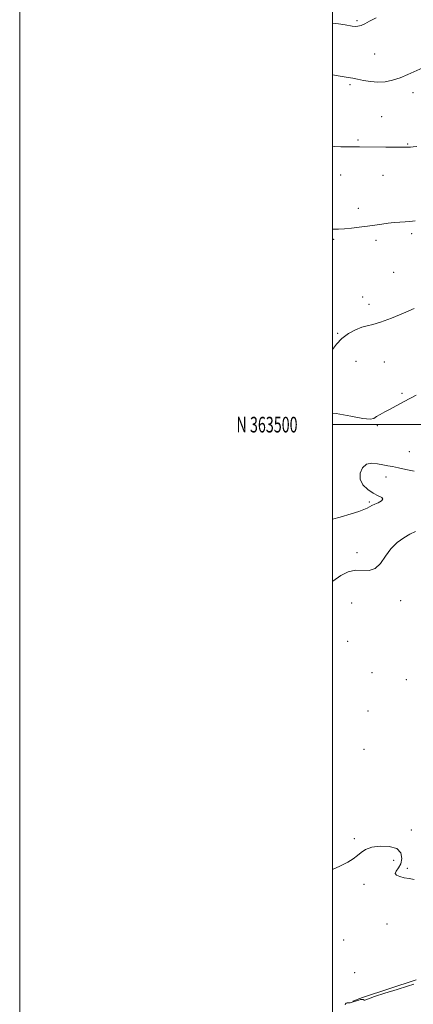
# Model space of a CAD drawing. Extents: x 2084800 to 2087700, y 362300 to 365200.
# Drawn here: x 2084800 to 2085052, y 363129 to 363759 of the extents above; entities that cross this region are included whole.
import ezdxf
from ezdxf.enums import TextEntityAlignment as Align

# ---------------------------------------------------------------- set-up
doc = ezdxf.new("R2010")
doc.units = 0
doc.header["$MEASUREMENT"] = 0
for name, color, linetype, lineweight in [('32000', 7, 'Continuous', 0), ('32001', 7, 'Continuous', 0), ('DTM HARD BREAKLINE', 7, 'Continuous', 0), ('DTM SPOT ELEVATION', 2, 'Continuous', 13), ('INDEX CONTOUR', 41, 'Continuous', 13), ('INTERMEDIATE CONTOUR', 44, 'Continuous', 0)]:
    doc.layers.add(name, color=color, linetype=linetype, lineweight=lineweight)
doc.styles.add('Style-WORKING', font='WORKING.shx')

msp = doc.modelspace()

# ---------------------------------------------------------------- linework, layer by layer
at = {"layer": '32000', "flags": 128}
for points in [[(2084800, 362300), (2087700, 362300), (2087700, 365200), (2084800, 365200), (2084800, 362300)], [(2085000, 362500), (2087500, 362500), (2087500, 365000), (2085000, 365000), (2085000, 362500)], [(2087500, 363500), (2085000, 363500)]]:
    msp.add_lwpolyline(points, dxfattribs=at)
at = {"layer": 'DTM HARD BREAKLINE'}
msp.add_polyline3d([(2085053.551, 363144.448, 1038.221), (2085019.091, 363133.155, 1038.156), (2085013.034, 363130.818, 1038.107)], dxfattribs=at)
at = {"layer": 'DTM SPOT ELEVATION'}
for p in [(2085015.61, 363758.63, 1025.8), (2085026.93, 363737.3, 1026.9), (2085011.26, 363717.64, 1028.3), (2085051.47, 363712.62, 1028.6), (2085031.36, 363697.26, 1029.2), (2085016.26, 363682.35, 1029.8), (2085047.97, 363679.77, 1029.9), (2085005.13, 363659.88, 1030.8), (2085032.24, 363659.61, 1030.8), (2085016.45, 363638.6, 1031.6), (2085050.55, 363622.33, 1032.3), (2085000.74, 363618.6, 1032.2), (2085027.83, 363618.13, 1032.3), (2085039.22, 363597.51, 1033.1), (2085019.25, 363581.65, 1033.4), (2085023.45, 363576.99, 1033.6), (2085003.26, 363558.39, 1033.9), (2085014.93, 363540.45, 1034.7), (2085033.11, 363540.11, 1034.7), (2085044.4, 363520.02, 1035.8), (2085028.77, 363499.26, 1036.2), (2085049.24, 363482.59, 1037.3), (2085034.19, 363466.52, 1038.5), (2085023.58, 363450.5, 1037.8), (2085015.64, 363418.03, 1039.5), (2085012.27, 363385.8, 1041.2), (2085043.6, 363387.16, 1040.6), (2085009.69, 363361.26, 1041.5), (2085025.35, 363341.15, 1041.6), (2085047.32, 363336.69, 1041.9), (2085022.73, 363316.66, 1041.1), (2085020.1, 363292.05, 1040.8), (2085050.41, 363240.32, 1040.6), (2085014, 363234.88, 1040.3), (2085039.18, 363221.04, 1039.4), (2085047.82, 363215.78, 1040.3), (2085020.07, 363205.66, 1039.5), (2085034.8, 363180.16, 1038.536), (2085007.06, 363169.91, 1038.9), (2085014.08, 363148.91, 1038.288)]:
    msp.add_point(p, dxfattribs=at)
at = {"layer": 'INDEX CONTOUR'}
for points in [[(2085054.004, 363678.226, 1030), (2085051.561, 363677.908, 1030), (2085049.911, 363677.761, 1030), (2085048.384, 363677.6699, 1030), (2085045.933, 363677.618, 1030), (2085041.418, 363677.615, 1030), (2085034.186, 363677.663, 1030), (2085017.17, 363677.822, 1030), (2085010.531, 363677.895, 1030), (2085005.43, 363678, 1030), (2085001.317, 363678.192, 1030), (2085000.0001, 363678.314, 1030)], [(2085052.992, 363431.504, 1040), (2085049.548, 363429.813, 1040), (2085045.53, 363427.521, 1040), (2085041.284, 363424.479, 1040), (2085037.289, 363420.531, 1040), (2085033.868, 363415.749, 1040), (2085030.716, 363411.1, 1040), (2085027.373, 363407.777, 1040), (2085023.493, 363406.566, 1040), (2085014.649, 363406.683, 1040), (2085010.056, 363405.6999, 1040), (2085005.301, 363403.403, 1040), (2085000.222, 363399.725, 1040), (2085000.0001, 363399.522, 1040)], [(2085000.0001, 363215.093, 1040), (2085004.635, 363217.129, 1040), (2085009.746, 363219.723, 1040), (2085013.285, 363221.94, 1040), (2085015.916, 363223.9939, 1040), (2085018.309, 363226.022, 1040), (2085021.145, 363227.862, 1040), (2085025.107, 363229.278, 1040), (2085030.527, 363230.0279, 1040), (2085036.329, 363229.836, 1040), (2085041.086, 363228.42, 1040), (2085043.697, 363225.675, 1040), (2085044.375, 363222.207, 1040), (2085043.661, 363218.8, 1040), (2085042.149, 363216.079, 1040), (2085040.6509, 363214.044, 1040), (2085040.033, 363212.533, 1040), (2085040.933, 363211.398, 1040), (2085043.067, 363210.533, 1040), (2085045.927, 363209.845, 1040), (2085049.064, 363209.243, 1040), (2085052.281, 363208.6571, 1040)]]:
    msp.add_polyline3d(points, dxfattribs=at)
at = {"layer": 'INTERMEDIATE CONTOUR'}
for points in [[(2085027.826, 363760.435, 1026), (2085023.771, 363758.397, 1026), (2085020.67, 363756.779, 1026), (2085018.235, 363755.679, 1026), (2085016.2, 363755.152, 1026), (2085014.395, 363755.066, 1026), (2085012.674, 363755.244, 1026), (2085008.087, 363755.987, 1026), (2085003.825, 363756.618, 1026), (2085000.0001, 363757.13, 1026)], [(2085057.798, 363728.618, 1028), (2085048.262, 363724.261, 1028), (2085043.205, 363722.159, 1028), (2085038.335, 363720.558, 1028), (2085033.617, 363719.581, 1028), (2085028.937, 363719.298, 1028), (2085024.259, 363719.704, 1028), (2085019.852, 363720.499, 1028), (2085016.061, 363721.307, 1028), (2085013.02, 363721.858, 1028), (2085010.0149, 363722.316, 1028), (2085006.121, 363722.952, 1028), (2085000.0001, 363724.096, 1028)], [(2085052.778, 363630.428, 1032), (2085049.442, 363630.063, 1032), (2085046.374, 363629.828, 1032), (2085043.072, 363629.626, 1032), (2085039.467, 363629.371, 1032), (2085035.597, 363628.983, 1032), (2085031.483, 363628.413, 1032), (2085027.071, 363627.729, 1032), (2085022.287, 363627.03, 1032), (2085017.156, 363626.404, 1032), (2085012.084, 363625.886, 1032), (2085007.575, 363625.501, 1032), (2085003.869, 363625.269, 1032), (2085000.0001, 363625.212, 1032)], [(2085052.284, 363574.382, 1034), (2085045.464, 363571.419, 1034), (2085037.708, 363568.244, 1034), (2085030.747, 363565.653, 1034), (2085025.825, 363564.187, 1034), (2085022.25, 363563.359, 1034), (2085018.848, 363562.423, 1034), (2085014.745, 363560.771, 1034), (2085010.274, 363558.348, 1034), (2085006.068, 363555.235, 1034), (2085002.5889, 363551.545, 1034), (2085000.0001, 363548.046, 1034)], [(2085053.559, 363518.877, 1036), (2085045.868, 363514.83, 1036), (2085040.696, 363512.02, 1036), (2085036.884, 363509.924, 1036), (2085033.502, 363508.108, 1036), (2085030.547, 363506.496, 1036), (2085028.244, 363505.105, 1036), (2085026.5241, 363504.006, 1036), (2085024.127, 363503.498, 1036), (2085019.494, 363503.937, 1036), (2085011.712, 363505.44, 1036), (2085002.427, 363507.163, 1036), (2085000.0001, 363507.408, 1036)], [(2085052.227, 363470.189, 1038), (2085046.834, 363471.2121, 1038), (2085042.157, 363472.367, 1038), (2085038.451, 363473.126, 1038), (2085035.321, 363473.6349, 1038), (2085032.2129, 363474.21, 1038), (2085028.732, 363474.988, 1038), (2085025.122, 363475.393, 1038), (2085021.785, 363474.671, 1038), (2085019.1329, 363472.32, 1038), (2085017.604, 363468.853, 1038), (2085017.645, 363465.037, 1038), (2085019.493, 363461.527, 1038), (2085022.561, 363458.54, 1038), (2085026.052, 363456.183, 1038), (2085029.214, 363454.499, 1038), (2085031.4659, 363453.27, 1038), (2085032.272, 363452.214, 1038), (2085031.331, 363451.114, 1038), (2085029.284, 363450.002, 1038), (2085027.007, 363448.977, 1038), (2085025.173, 363448.102, 1038), (2085022.075, 363446.499, 1038), (2085020.063, 363445.562, 1038), (2085016.951, 363444.369, 1038), (2085012.021, 363442.784, 1038), (2085004.967, 363440.765, 1038), (2085000.0001, 363439.418, 1038)], [(2085008.136, 363128.445, 1038), (2085008.268, 363129.017, 1038), (2085008.683, 363129.461, 1038), (2085009.44, 363129.676, 1038), (2085010.38, 363129.741, 1038), (2085011.294, 363129.776, 1038), (2085012.014, 363129.874, 1038), (2085012.543, 363130.017, 1038), (2085013.249, 363130.267, 1038), (2085016.794, 363131.414, 1038), (2085017.938, 363131.75, 1038), (2085018.699, 363131.908, 1038), (2085019.171, 363131.901, 1038), (2085019.53, 363131.768, 1038), (2085019.917, 363131.559, 1038), (2085020.338, 363131.377, 1038), (2085020.762, 363131.332, 1038), (2085021.35, 363131.557, 1038), (2085023.026, 363132.2521, 1038), (2085026.906, 363133.637, 1038), (2085033.553, 363135.793, 1038), (2085041.318, 363138.245, 1038), (2085048, 363140.381, 1038), (2085051.95, 363141.741, 1038)]]:
    msp.add_polyline3d(points, dxfattribs=at)

# ---------------------------------------------------------------- texts
at = {"layer": '32001', "style": 'Style-WORKING', "width": 0.67}
msp.add_text('N 363500', height=10, dxfattribs=at).set_placement((2084977.6687, 363500), align=Align.MIDDLE_RIGHT)

doc.saveas('drawing.dxf')
